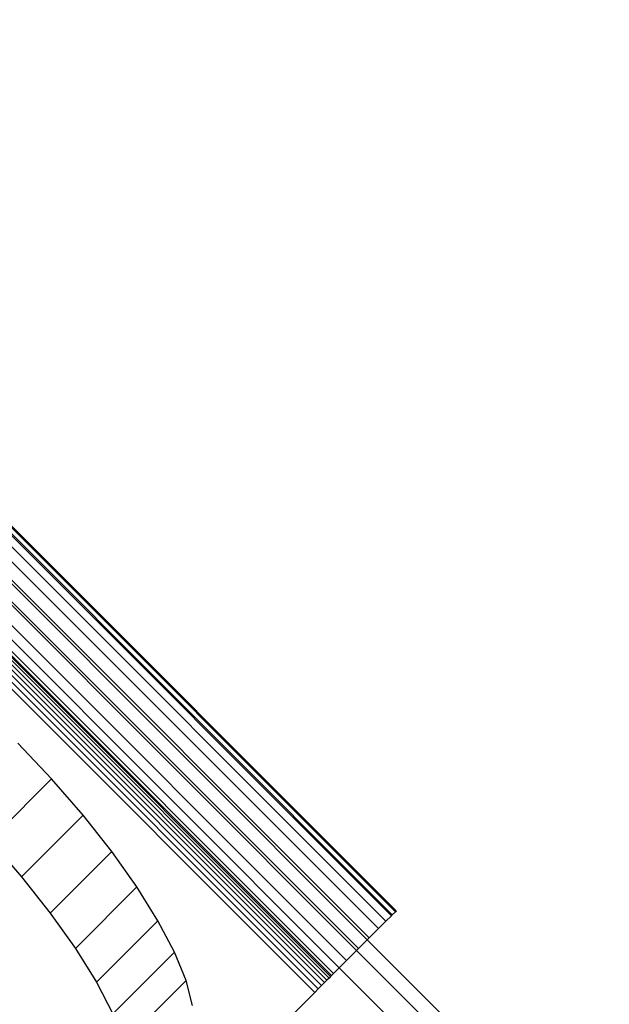
# Model space of a CAD drawing. Extents: x -46.6 to 49.4, y -25.9 to 22.1.
# Drawn here: x -38.6 to -37.9, y -18.2 to -17 of the extents above; entities that cross this region are included whole.
import ezdxf

# ---------------------------------------------------------------- set-up
doc = ezdxf.new("R2010")
doc.units = 0
doc.header["$MEASUREMENT"] = 0
doc.layers.get('0').update_dxf_attribs({"linetype": 'CONTINUOUS'})

msp = doc.modelspace()

# ---------------------------------------------------------------- linework, layer by layer
for p, q in [((-38.1465, -18.0515), (-39.1681, -17.0299)), ((-38.1454, -18.0504), (-39.167, -17.0288)), ((-38.1419, -18.047), (-39.1635, -17.0254)), ((-39.1626, -17.0244), (-38.141, -18.046)), ((-39.1744, -17.0363), (-38.1528, -18.0579)), ((-38.1614, -18.0664), (-39.183, -17.0448)), ((-38.1741, -18.0791), (-39.1957, -17.0575)), ((-39.1936, -17.0554), (-38.172, -18.077)), ((-38.1863, -18.0913), (-39.2079, -17.0697)), ((-39.2059, -17.0677), (-38.1843, -18.0893)), ((-38.198, -18.103), (-39.2196, -17.0814)), ((-39.2379, -17.0997), (-38.2163, -18.1213)), ((-39.2368, -17.0986), (-38.2152, -18.1202)), ((-39.2344, -17.0963), (-38.2128, -18.1178)), ((-39.2278, -17.0896), (-38.2062, -18.1112)), ((-39.2482, -17.11), (-38.2266, -18.1316)), ((-39.2448, -17.1067), (-38.2232, -18.1283)), ((-39.242, -17.1038), (-38.2204, -18.1254)), ((-39.2396, -17.1014), (-38.218, -18.123)), ((-38.2344, -18.1394), (-39.256, -17.1178)), ((-39.252, -17.1138), (-38.2304, -18.1354)), ((-38.5361, -17.8946), (-38.575, -17.8536)), ((-38.6067, -17.9652), (-38.5361, -17.8946)), ((-38.4999, -17.9364), (-38.5361, -17.8946)), ((-38.5705, -18.007), (-38.4999, -17.9364)), ((-38.4671, -17.978), (-38.4999, -17.9364)), ((-38.6067, -17.9652), (-38.5705, -18.007)), ((-38.5377, -18.0486), (-38.4671, -17.978)), ((-38.4383, -18.0186), (-38.4671, -17.978)), ((-38.5705, -18.007), (-38.5377, -18.0486)), ((-38.5089, -18.0892), (-38.4383, -18.0186)), ((-38.4142, -18.0573), (-38.4383, -18.0186)), ((-38.1419, -18.047), (-38.1454, -18.0504)), ((-38.141, -18.046), (-38.1419, -18.047)), ((-38.5377, -18.0486), (-38.5089, -18.0892)), ((-38.4848, -18.1279), (-38.4142, -18.0573)), ((-38.3953, -18.0933), (-38.4142, -18.0573)), ((-38.1614, -18.0664), (-38.1528, -18.0579)), ((-38.1528, -18.0579), (-38.1465, -18.0515)), ((-38.1465, -18.0515), (-38.1454, -18.0504)), ((-38.172, -18.077), (-38.1614, -18.0664)), ((-38.1843, -18.0893), (-38.1741, -18.0791)), ((-38.1741, -18.0791), (-38.172, -18.077)), ((-37.8966, -18.3567), (-38.1741, -18.0791)), ((-38.5089, -18.0892), (-38.4848, -18.1279)), ((-38.4659, -18.1639), (-38.3953, -18.0933)), ((-38.382, -18.1259), (-38.3953, -18.0933)), ((-38.198, -18.103), (-38.1863, -18.0913)), ((-38.1863, -18.0913), (-38.1843, -18.0893)), ((-37.9088, -18.3689), (-38.1863, -18.0913)), ((-38.2062, -18.1112), (-38.198, -18.103)), ((-38.2128, -18.1178), (-38.2062, -18.1112)), ((-38.2062, -18.1112), (-37.9286, -18.3887)), ((-38.4526, -18.1965), (-38.382, -18.1259)), ((-38.3746, -18.1543), (-38.382, -18.1259)), ((-38.2204, -18.1254), (-38.2232, -18.1283)), ((-38.218, -18.123), (-38.2204, -18.1254)), ((-38.2163, -18.1213), (-38.218, -18.123)), ((-38.2152, -18.1202), (-38.2163, -18.1213)), ((-38.2128, -18.1178), (-38.2152, -18.1202)), ((-38.4848, -18.1279), (-38.4659, -18.1639)), ((-38.2304, -18.1354), (-38.2344, -18.1394)), ((-38.2266, -18.1316), (-38.2304, -18.1354)), ((-38.2232, -18.1283), (-38.2266, -18.1316)), ((-38.3213, -18.2263), (-38.2344, -18.1394))]:
    msp.add_line(p, q)

doc.saveas('drawing.dxf')
